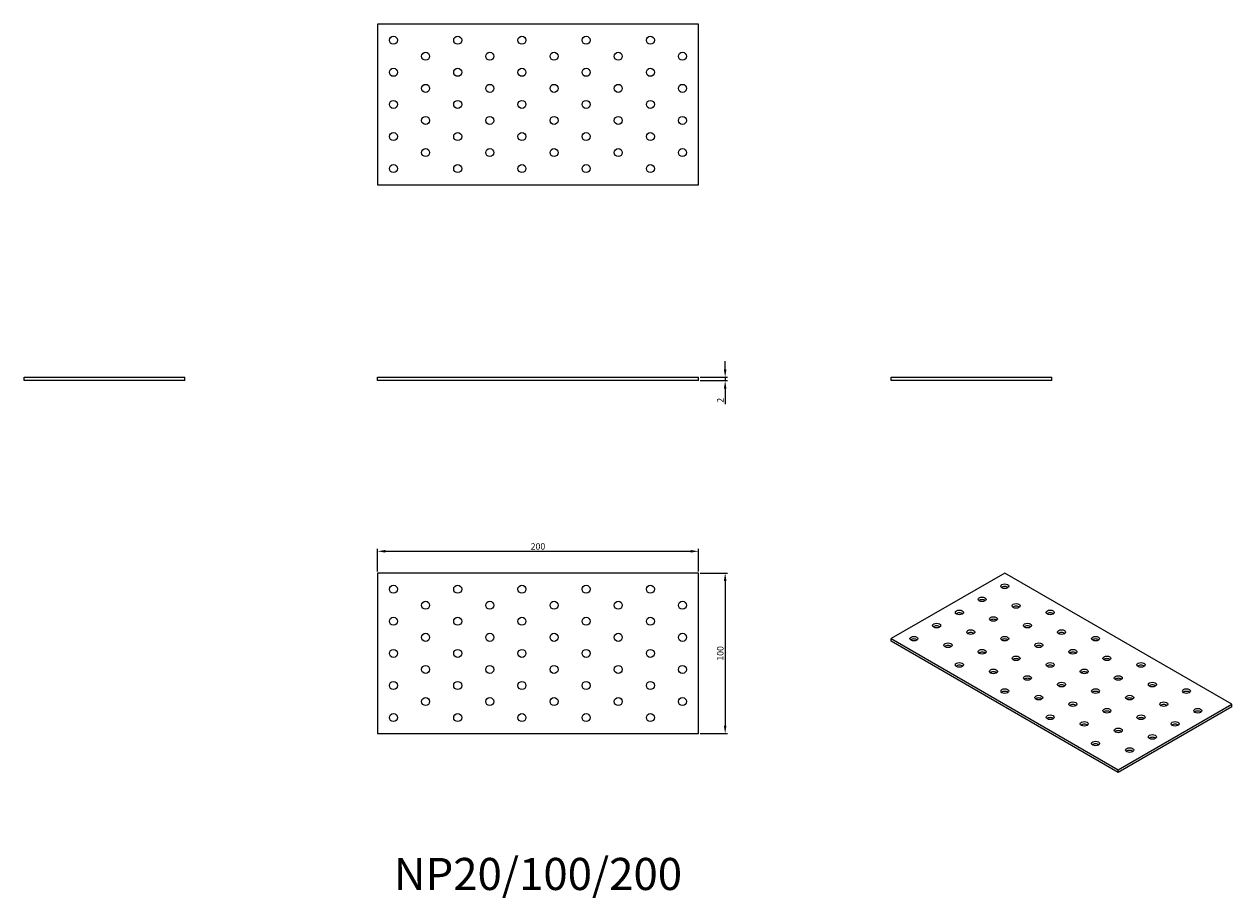
# Model space of a CAD drawing. Units: millimetres. Extents: x 1680 to 2432, y 1177 to 1721.
import ezdxf

# ---------------------------------------------------------------- set-up
doc = ezdxf.new("R2010")
doc.units = ezdxf.units.MM
for name, color, linetype, lineweight in [('Dimensions', 1, 'Continuous', 20), ('Part', 7, 'Continuous', 25), ('Text', 7, 'Continuous', 25)]:
    doc.layers.add(name, color=color, linetype=linetype, lineweight=lineweight)
doc.styles.add('EU_style', font='arial.ttf')
doc.dimstyles.new('Dim_2D', dxfattribs={"dimtxt": 4, "dimasz": 5, "dimexe": 1.5, "dimexo": 1, "dimgap": 1, "dimtad": 1, "dimdec": 1, "dimdsep": 46, "dimtxsty": 'EU_style', "dimcen": 2.5, "dimclrd": 256, "dimclre": 256, "dimclrt": 256, "dimadec": 0, "dimazin": 0, "dimtfac": 1, "dimtdec": 1, "dimtmove": 0, "dimatfit": 3, "dimfxl": 1, "dimtolj": 1, "dimtzin": 0, "dimlwd": -1, "dimlwe": -1, "dimarcsym": 0})

# ---------------------------------------------------------------- blocks, each defined once
blk = doc.blocks.new('*D7')
at = {"layer": 'Defpoints', "color": 0, "transparency": 16777216}
for p in [(2100, 1501), (2100, 1499), (2116.58, 1499)]:
    blk.add_point(p, dxfattribs=at)
at = {"layer": 'Dimensions', "transparency": 16777216}
for p, q in [((2116.58, 1506), (2116.58, 1511)), ((2101, 1501), (2118.08, 1501)), ((2101, 1499), (2118.08, 1499)), ((2116.58, 1501), (2116.58, 1499)), ((2116.58, 1494), (2116.58, 1484.35))]:
    blk.add_line(p, q, dxfattribs=at)
for points in [[(2115.75, 1506), (2117.41, 1506), (2116.58, 1501)], [(2115.75, 1494), (2117.41, 1494), (2116.58, 1499)]]:
    blk.add_solid(points, dxfattribs=at)
at = {"layer": 'Dimensions', "transparency": 16777216, "insert": (2113.57, 1486.68), "char_height": 4, "attachment_point": 5, "rotation": 90, "style": 'EU_style'}
blk.add_mtext('\\A1;2', dxfattribs=at)
blk = doc.blocks.new('*D8')
at = {"layer": 'Defpoints', "color": 0, "transparency": 16777216}
for p in [(2100, 1392.6), (1900, 1379), (2100, 1379)]:
    blk.add_point(p, dxfattribs=at)
at = {"layer": 'Dimensions', "transparency": 16777216}
for p, q in [((1900, 1380), (1900, 1394.1)), ((1905, 1392.6), (2095, 1392.6)), ((2100, 1380), (2100, 1394.1))]:
    blk.add_line(p, q, dxfattribs=at)
for points in [[(1905, 1393.44), (1905, 1391.77), (1900, 1392.6)], [(2095, 1393.44), (2095, 1391.77), (2100, 1392.6)]]:
    blk.add_solid(points, dxfattribs=at)
at = {"layer": 'Dimensions', "transparency": 16777216, "insert": (2000, 1395.65), "char_height": 4, "attachment_point": 5, "style": 'EU_style'}
blk.add_mtext('\\A1;200', dxfattribs=at)
blk = doc.blocks.new('*D9')
at = {"layer": 'Defpoints', "color": 0, "transparency": 16777216}
for p in [(2100, 1379), (2100, 1279), (2116.58, 1279)]:
    blk.add_point(p, dxfattribs=at)
at = {"layer": 'Dimensions', "transparency": 16777216}
for p, q in [((2101, 1379), (2118.08, 1379)), ((2116.58, 1374), (2116.58, 1284)), ((2101, 1279), (2118.08, 1279))]:
    blk.add_line(p, q, dxfattribs=at)
for points in [[(2115.75, 1374), (2117.41, 1374), (2116.58, 1379)], [(2115.75, 1284), (2117.41, 1284), (2116.58, 1279)]]:
    blk.add_solid(points, dxfattribs=at)
at = {"layer": 'Dimensions', "transparency": 16777216, "insert": (2113.54, 1329), "char_height": 4, "attachment_point": 5, "rotation": 90, "style": 'EU_style'}
blk.add_mtext('\\A1;100', dxfattribs=at)

msp = doc.modelspace()

# ---------------------------------------------------------------- linework, layer by layer
at = {"layer": 'Part'}
for p, q in [((2100, 1721), (1900, 1721)), ((1900, 1721), (1900, 1621)), ((2100, 1621), (2100, 1721)), ((1900, 1621), (2100, 1621)), ((1680, 1501), (1780, 1501)), ((1680, 1499), (1680, 1501)), ((1780, 1499), (1680, 1499)), ((1780, 1499), (1780, 1501)), ((1900, 1501), (2100, 1501)), ((1900, 1499), (1900, 1501)), ((2100, 1499), (1900, 1499)), ((2100, 1499), (2100, 1501)), ((2220, 1501), (2320, 1501)), ((2220, 1499), (2220, 1501)), ((2320, 1499), (2220, 1499)), ((2320, 1499), (2320, 1501)), ((1900, 1379), (1900, 1279)), ((2100, 1379), (1900, 1379)), ((2100, 1279), (2100, 1379)), ((2290.71, 1379), (2220, 1338.18)), ((2432.13, 1297.35), (2290.71, 1379)), ((2220, 1338.18), (2361.42, 1256.53)), ((2220, 1336.54), (2220, 1338.18)), ((2361.42, 1254.89), (2220, 1336.54)), ((2361.42, 1256.53), (2432.13, 1297.35)), ((2432.13, 1295.72), (2361.42, 1254.89)), ((2432.13, 1295.72), (2432.13, 1297.35)), ((1900, 1279), (2100, 1279)), ((2361.42, 1254.89), (2361.42, 1256.53))]:
    msp.add_line(p, q, dxfattribs=at)
for centre in [(1910, 1711), (1950, 1711), (1990, 1711), (2030, 1711), (2070, 1711), (1930, 1701), (1970, 1701), (2010, 1701), (2050, 1701), (2090, 1701), (1910, 1691), (1950, 1691), (1990, 1691), (2030, 1691), (2070, 1691), (1930, 1681), (1970, 1681), (2010, 1681), (2050, 1681), (2090, 1681), (1910, 1671), (1950, 1671), (1990, 1671), (2030, 1671), (2070, 1671), (1930, 1661), (1970, 1661), (2010, 1661), (2050, 1661), (2090, 1661), (1910, 1651), (1950, 1651), (1990, 1651), (2030, 1651), (2070, 1651), (1930, 1641), (1970, 1641), (2010, 1641), (2050, 1641), (2090, 1641), (1910, 1631), (1950, 1631), (1990, 1631), (2030, 1631), (2070, 1631), (1910, 1369), (1950, 1369), (1990, 1369), (2030, 1369), (2070, 1369), (1930, 1359), (1970, 1359), (2010, 1359), (2050, 1359), (2090, 1359), (1910, 1349), (1950, 1349), (1990, 1349), (2030, 1349), (2070, 1349), (1930, 1339), (1970, 1339), (2010, 1339), (2050, 1339), (2090, 1339), (1910, 1329), (1950, 1329), (1990, 1329), (2030, 1329), (2070, 1329), (1930, 1319), (1970, 1319), (2010, 1319), (2050, 1319), (2090, 1319), (1910, 1309), (1950, 1309), (1990, 1309), (2030, 1309), (2070, 1309), (1930, 1299), (1970, 1299), (2010, 1299), (2050, 1299), (2090, 1299), (1910, 1289), (1950, 1289), (1990, 1289), (2030, 1289), (2070, 1289)]:
    msp.add_circle(centre, 2.5, dxfattribs=at)
for centre in [(2290.71, 1370.84), (2276.57, 1362.67), (2262.43, 1354.51), (2297.78, 1358.59), (2318.99, 1354.51), (2248.28, 1346.34), (2283.64, 1350.42), (2304.85, 1346.34), (2234.14, 1338.18), (2269.5, 1342.26), (2290.71, 1338.18), (2326.07, 1342.26), (2347.28, 1338.18), (2255.36, 1334.09), (2276.57, 1330.01), (2311.92, 1334.09), (2333.14, 1330.01), (2297.78, 1325.93), (2354.35, 1325.93), (2262.43, 1321.85), (2283.64, 1317.76), (2318.99, 1321.85), (2340.21, 1317.76), (2375.56, 1321.85), (2304.85, 1313.68), (2326.07, 1309.6), (2361.42, 1313.68), (2382.63, 1309.6), (2290.71, 1305.52), (2311.92, 1301.43), (2347.28, 1305.52), (2368.49, 1301.43), (2403.85, 1305.52), (2333.14, 1297.35), (2354.35, 1293.27), (2389.71, 1297.35), (2410.92, 1293.27), (2318.99, 1289.19), (2340.21, 1285.1), (2375.56, 1289.19), (2396.78, 1285.1), (2361.42, 1281.02), (2347.28, 1272.86), (2382.63, 1276.94), (2368.49, 1268.77)]:
    msp.add_ellipse(centre, major_axis=(2.5, 0), ratio=0.57735, dxfattribs=at)
for centre in [(2290.71, 1369.2), (2276.57, 1361.04), (2262.43, 1352.87), (2297.78, 1356.95), (2318.99, 1352.87), (2283.64, 1348.79), (2248.28, 1344.71), (2269.5, 1340.62), (2304.85, 1344.71), (2326.07, 1340.62), (2234.14, 1336.54), (2255.36, 1332.46), (2290.71, 1336.54), (2311.92, 1332.46), (2347.28, 1336.54), (2276.57, 1328.38), (2297.78, 1324.29), (2333.14, 1328.38), (2354.35, 1324.29), (2262.43, 1320.21), (2283.64, 1316.13), (2318.99, 1320.21), (2340.21, 1316.13), (2375.56, 1320.21), (2304.85, 1312.05), (2326.07, 1307.96), (2361.42, 1312.05), (2382.63, 1307.96), (2290.71, 1303.88), (2311.92, 1299.8), (2347.28, 1303.88), (2368.49, 1299.8), (2403.85, 1303.88), (2333.14, 1295.72), (2389.71, 1295.72), (2318.99, 1287.55), (2354.35, 1291.63), (2375.56, 1287.55), (2410.92, 1291.63), (2340.21, 1283.47), (2361.42, 1279.39), (2396.78, 1283.47), (2347.28, 1271.22), (2382.63, 1275.3), (2368.49, 1267.14)]:
    msp.add_ellipse(centre, major_axis=(-2.5, 0), ratio=0.57735, start_param=3.742857, end_param=5.681921, dxfattribs=at)

# ---------------------------------------------------------------- texts
at = {"layer": 'Text', "insert": (2000, 1189), "char_height": 20, "width": 343.6746, "attachment_point": 5, "style": 'EU_style'}
msp.add_mtext('{NP20/100/200}', dxfattribs=at)

# ---------------------------------------------------------------- dimensions: what is measured, and where the dimension line sits
at = {"layer": 'Dimensions'}
for base, p1, p2, picture, middle in [((2116.58, 1499), (2100, 1501), (2100, 1499), '*D7', (2113.57, 1486.68)), ((2116.58, 1279), (2100, 1379), (2100, 1279), '*D9', (2113.54, 1329))]:
    dim = msp.add_linear_dim(base=base, p1=p1, p2=p2, angle=90, dimstyle='Dim_2D', dxfattribs=at)
    dim.commit()
    dim.dimension.update_dxf_attribs({"geometry": picture, "text_midpoint": middle})
dim = msp.add_linear_dim(base=(2100, 1392.6), p1=(1900, 1379), p2=(2100, 1379), dimstyle='Dim_2D', dxfattribs=at)
dim.commit()
dim.dimension.update_dxf_attribs({"geometry": '*D8', "text_midpoint": (2000, 1395.65)})

doc.saveas('drawing.dxf')
